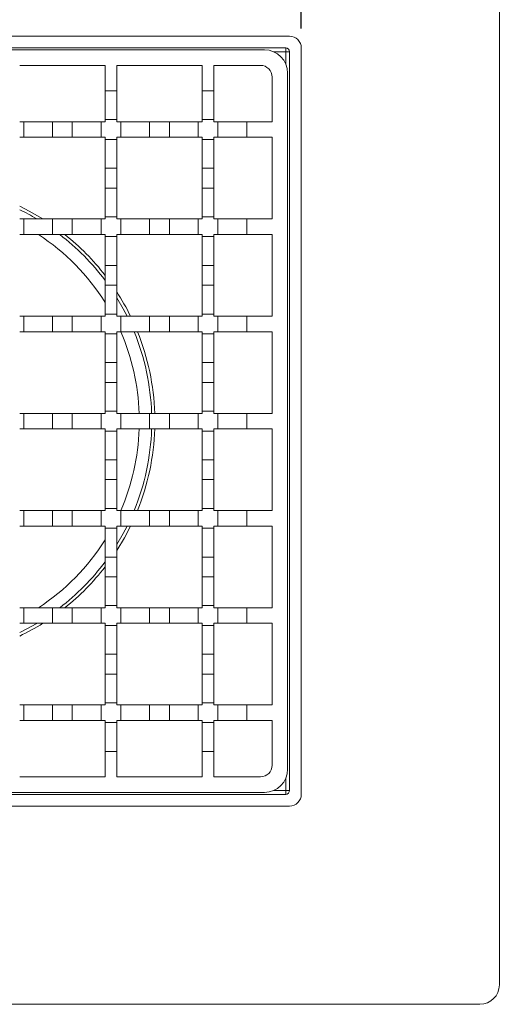
# Model space of a CAD drawing. Units: millimetres. Extents: x 509 to 944, y 133 to 937.
# Drawn here: x 751 to 875, y 511 to 765 of the extents above; entities that cross this region are included whole.
import ezdxf

# ---------------------------------------------------------------- set-up
doc = ezdxf.new("R2010")
doc.units = ezdxf.units.MM
doc.header["$LTSCALE"] = 5
doc.linetypes.add('SLD-Durchgehend', pattern=[0])
doc.layers.add('MAßLINIE_MAßZEICHNUNGEN', color=7, linetype='SLD-Durchgehend')
doc.styles.add('SLDTEXTSTYLE0', font='Opinion Pro')
doc.dimstyles.new('SLDDIMSTYLE0', dxfattribs={"dimtxt": 26.458333, "dimasz": 17.5, "dimexe": 0, "dimexo": 0.0625, "dimgap": 6.614583, "dimtad": 0, "dimdec": 0, "dimrnd": 1e-09, "dimzin": 12, "dimdsep": 46, "dimtxsty": 'SLDTEXTSTYLE0', "dimsah": 1, "dimcen": 0.09, "dimadec": 0, "dimazin": 3, "dimtfac": 1, "dimtdec": 0, "dimtofl": 0, "dimtmove": 0, "dimatfit": 3, "dimfxl": 1, "dimfrac": 2, "dimtolj": 1, "dimtzin": 12, "dimarcsym": 0})

# ---------------------------------------------------------------- blocks, each defined once
blk = doc.blocks.new('SW_SYMBOL_MOD_BOX')
at = {"layer": 'MAßLINIE_MAßZEICHNUNGEN', "color": 0}
for p, q in [((1000, 1000), (1000, 4000)), ((1000, 4000), (4000, 4000)), ((4000, 4000), (4000, 1000)), ((1000, 1000), (4000, 1000))]:
    blk.add_line(p, q, dxfattribs=at)
blk = doc.blocks.new('_D')
at = {"layer": 'MAßLINIE_MAßZEICHNUNGEN', "color": 7}
for p, q in [((625.58, 762.36), (625.58, 866.36)), ((823.58, 762.36), (823.58, 866.36)), ((625.58, 861.36), (679.05, 861.36)), ((823.58, 861.36), (770.11, 861.36))]:
    blk.add_line(p, q, dxfattribs=at)
for points in [[(625.58, 861.36), (643.08, 853.86), (643.08, 868.86)], [(823.58, 861.36), (806.08, 868.86), (806.08, 853.86)]]:
    blk.add_solid(points, dxfattribs=at)
at = {"layer": 'MAßLINIE_MAßZEICHNUNGEN', "color": 7, "xscale": 0.007055555555555554, "yscale": 0.007055555555555554, "zscale": 0.007055555555555554}
blk.add_blockref('SW_SYMBOL_MOD_BOX', (679.05, 845.83), dxfattribs=at)
at = {"layer": 'MAßLINIE_MAßZEICHNUNGEN', "color": 7, "insert": (714.94, 876.69), "char_height": 26.458, "attachment_point": 1, "style": 'SLDTEXTSTYLE0'}
blk.add_mtext('198', dxfattribs=at)

msp = doc.modelspace()

# ---------------------------------------------------------------- linework, layer by layer
at = {"color": 7, "linetype": 'SLD-Durchgehend', "lineweight": 18}
for p, q in [((874.58, 516.36), (874.58, 806.36)), ((820.58, 760.36), (628.58, 760.36)), ((819.58, 757.36), (629.58, 757.36)), ((819.58, 756.36), (819.58, 757.36)), ((823.58, 565.36), (823.58, 757.36)), ((635.08, 756.86), (814.08, 756.86)), ((819.58, 756.36), (816.48, 756.36)), ((820.58, 756.36), (819.58, 756.36)), ((819.58, 753.26), (819.58, 756.36)), ((820.58, 566.36), (820.58, 756.36)), ((751.08, 752.86), (773.08, 752.86)), ((773.08, 746.31), (773.08, 752.86)), ((776.08, 752.86), (798.08, 752.86)), ((776.08, 752.86), (776.08, 746.31)), ((798.08, 746.31), (798.08, 752.86)), ((801.08, 752.86), (813.08, 752.86)), ((801.08, 752.86), (801.08, 746.31)), ((816.08, 749.86), (816.08, 738.36)), ((820.08, 750.86), (820.08, 571.86)), ((776.08, 746.31), (773.08, 746.31)), ((773.08, 738.91), (773.08, 746.31)), ((776.08, 746.31), (776.08, 738.91)), ((801.08, 746.31), (798.08, 746.31)), ((798.08, 738.91), (798.08, 746.31)), ((801.08, 746.31), (801.08, 738.91)), ((751.08, 738.36), (752.13, 738.36)), ((752.13, 738.36), (752.13, 734.36)), ((752.13, 738.36), (759.53, 738.36)), ((759.53, 738.36), (759.53, 734.36)), ((759.53, 738.36), (764.63, 738.36)), ((764.63, 738.36), (764.63, 734.36)), ((764.63, 738.36), (772.03, 738.36)), ((772.03, 738.36), (772.03, 734.36)), ((772.03, 738.36), (773.08, 738.36)), ((773.08, 738.36), (773.08, 738.91)), ((776.08, 738.91), (773.08, 738.91)), ((776.08, 738.91), (776.08, 738.36)), ((776.08, 738.36), (777.13, 738.36)), ((777.13, 738.36), (777.13, 734.36)), ((777.13, 738.36), (784.53, 738.36)), ((784.53, 738.36), (784.53, 734.36)), ((784.53, 738.36), (789.63, 738.36)), ((789.63, 738.36), (789.63, 734.36)), ((789.63, 738.36), (797.03, 738.36)), ((797.03, 738.36), (797.03, 734.36)), ((797.03, 738.36), (798.08, 738.36)), ((798.08, 738.36), (798.08, 738.91)), ((801.08, 738.91), (798.08, 738.91)), ((801.08, 738.91), (801.08, 738.36)), ((801.08, 738.36), (802.13, 738.36)), ((802.13, 738.36), (802.13, 734.36)), ((802.13, 738.36), (809.53, 738.36)), ((809.53, 738.36), (809.53, 734.36)), ((809.53, 738.36), (816.08, 738.36)), ((752.13, 734.36), (751.08, 734.36)), ((759.53, 734.36), (752.13, 734.36)), ((764.63, 734.36), (759.53, 734.36)), ((772.03, 734.36), (764.63, 734.36)), ((773.08, 734.36), (772.03, 734.36)), ((773.08, 733.81), (773.08, 734.36)), ((776.08, 733.81), (773.08, 733.81)), ((773.08, 726.41), (773.08, 733.81)), ((776.08, 734.36), (776.08, 733.81)), ((777.13, 734.36), (776.08, 734.36)), ((776.08, 733.81), (776.08, 726.41)), ((784.53, 734.36), (777.13, 734.36)), ((789.63, 734.36), (784.53, 734.36)), ((797.03, 734.36), (789.63, 734.36)), ((798.08, 734.36), (797.03, 734.36)), ((798.08, 733.81), (798.08, 734.36)), ((801.08, 733.81), (798.08, 733.81)), ((798.08, 726.41), (798.08, 733.81)), ((801.08, 734.36), (801.08, 733.81)), ((802.13, 734.36), (801.08, 734.36)), ((801.08, 733.81), (801.08, 726.41)), ((809.53, 734.36), (802.13, 734.36)), ((816.08, 734.36), (809.53, 734.36)), ((816.08, 734.36), (816.08, 713.36)), ((776.08, 726.41), (773.08, 726.41)), ((773.08, 721.31), (773.08, 726.41)), ((776.08, 726.41), (776.08, 721.31)), ((801.08, 726.41), (798.08, 726.41)), ((798.08, 721.31), (798.08, 726.41)), ((801.08, 726.41), (801.08, 721.31)), ((773.08, 713.91), (773.08, 721.31)), ((776.08, 721.31), (773.08, 721.31)), ((776.08, 721.31), (776.08, 713.91)), ((798.08, 713.91), (798.08, 721.31)), ((801.08, 721.31), (798.08, 721.31)), ((801.08, 721.31), (801.08, 713.91)), ((751.08, 713.36), (752.13, 713.36)), ((752.13, 713.36), (752.13, 709.36)), ((752.13, 713.36), (759.53, 713.36)), ((759.53, 713.36), (759.53, 709.36)), ((759.53, 713.36), (764.63, 713.36)), ((764.63, 713.36), (764.63, 709.36)), ((764.63, 713.36), (772.03, 713.36)), ((772.03, 713.36), (772.03, 709.36)), ((772.03, 713.36), (773.08, 713.36)), ((773.08, 713.36), (773.08, 713.91)), ((776.08, 713.91), (773.08, 713.91)), ((776.08, 713.91), (776.08, 713.36)), ((776.08, 713.36), (777.13, 713.36)), ((777.13, 713.36), (777.13, 709.36)), ((777.13, 713.36), (784.53, 713.36)), ((784.53, 713.36), (784.53, 709.36)), ((784.53, 713.36), (789.63, 713.36)), ((789.63, 713.36), (789.63, 709.36)), ((789.63, 713.36), (797.03, 713.36)), ((797.03, 713.36), (797.03, 709.36)), ((797.03, 713.36), (798.08, 713.36)), ((798.08, 713.36), (798.08, 713.91)), ((801.08, 713.91), (798.08, 713.91)), ((801.08, 713.91), (801.08, 713.36)), ((801.08, 713.36), (802.13, 713.36)), ((802.13, 713.36), (802.13, 709.36)), ((802.13, 713.36), (809.53, 713.36)), ((809.53, 713.36), (809.53, 709.36)), ((809.53, 713.36), (816.08, 713.36)), ((752.13, 709.36), (751.08, 709.36)), ((759.53, 709.36), (752.13, 709.36)), ((764.63, 709.36), (759.53, 709.36)), ((772.03, 709.36), (764.63, 709.36)), ((773.08, 709.36), (772.03, 709.36)), ((773.08, 708.81), (773.08, 709.36)), ((776.08, 709.36), (776.08, 708.81)), ((777.13, 709.36), (776.08, 709.36)), ((784.53, 709.36), (777.13, 709.36)), ((789.63, 709.36), (784.53, 709.36)), ((797.03, 709.36), (789.63, 709.36)), ((798.08, 709.36), (797.03, 709.36)), ((798.08, 708.81), (798.08, 709.36)), ((801.08, 709.36), (801.08, 708.81)), ((802.13, 709.36), (801.08, 709.36)), ((809.53, 709.36), (802.13, 709.36)), ((816.08, 709.36), (809.53, 709.36)), ((816.08, 709.36), (816.08, 688.36)), ((776.08, 708.81), (773.08, 708.81)), ((773.08, 701.41), (773.08, 708.81)), ((776.08, 708.81), (776.08, 701.41)), ((801.08, 708.81), (798.08, 708.81)), ((798.08, 701.41), (798.08, 708.81)), ((801.08, 708.81), (801.08, 701.41)), ((776.08, 701.41), (773.08, 701.41)), ((773.08, 696.31), (773.08, 701.41)), ((776.08, 701.41), (776.08, 696.31)), ((798.08, 696.31), (798.08, 701.41)), ((801.08, 701.41), (798.08, 701.41)), ((801.08, 701.41), (801.08, 696.31)), ((773.08, 688.91), (773.08, 696.31)), ((776.08, 696.31), (773.08, 696.31)), ((776.08, 696.31), (776.08, 688.91)), ((801.08, 696.31), (798.08, 696.31)), ((798.08, 688.91), (798.08, 696.31)), ((801.08, 696.31), (801.08, 688.91)), ((773.08, 688.36), (773.08, 688.91)), ((776.08, 688.91), (773.08, 688.91)), ((776.08, 688.91), (776.08, 688.36)), ((798.08, 688.36), (798.08, 688.91)), ((801.08, 688.91), (798.08, 688.91)), ((801.08, 688.91), (801.08, 688.36)), ((751.08, 688.36), (752.13, 688.36)), ((752.13, 688.36), (752.13, 684.36)), ((752.13, 688.36), (759.53, 688.36)), ((759.53, 688.36), (759.53, 684.36)), ((759.53, 688.36), (764.63, 688.36)), ((764.63, 688.36), (764.63, 684.36)), ((764.63, 688.36), (772.03, 688.36)), ((772.03, 688.36), (772.03, 684.36)), ((772.03, 688.36), (773.08, 688.36)), ((776.08, 688.36), (777.13, 688.36)), ((777.13, 688.36), (777.13, 684.36)), ((777.13, 688.36), (784.53, 688.36)), ((784.53, 688.36), (784.53, 684.36)), ((784.53, 688.36), (789.63, 688.36)), ((789.63, 688.36), (789.63, 684.36)), ((789.63, 688.36), (797.03, 688.36)), ((797.03, 688.36), (797.03, 684.36)), ((797.03, 688.36), (798.08, 688.36)), ((801.08, 688.36), (802.13, 688.36)), ((802.13, 688.36), (802.13, 684.36)), ((802.13, 688.36), (809.53, 688.36)), ((809.53, 688.36), (809.53, 684.36)), ((809.53, 688.36), (816.08, 688.36)), ((752.13, 684.36), (751.08, 684.36)), ((759.53, 684.36), (752.13, 684.36)), ((764.63, 684.36), (759.53, 684.36)), ((772.03, 684.36), (764.63, 684.36)), ((773.08, 684.36), (772.03, 684.36)), ((773.08, 683.81), (773.08, 684.36)), ((776.08, 683.81), (773.08, 683.81)), ((773.08, 676.41), (773.08, 683.81)), ((776.08, 684.36), (776.08, 683.81)), ((777.13, 684.36), (776.08, 684.36)), ((776.08, 683.81), (776.08, 676.41)), ((784.53, 684.36), (777.13, 684.36)), ((789.63, 684.36), (784.53, 684.36)), ((797.03, 684.36), (789.63, 684.36)), ((798.08, 684.36), (797.03, 684.36)), ((798.08, 683.81), (798.08, 684.36)), ((801.08, 683.81), (798.08, 683.81)), ((798.08, 676.41), (798.08, 683.81)), ((801.08, 684.36), (801.08, 683.81)), ((802.13, 684.36), (801.08, 684.36)), ((801.08, 683.81), (801.08, 676.41)), ((809.53, 684.36), (802.13, 684.36)), ((816.08, 684.36), (809.53, 684.36)), ((816.08, 684.36), (816.08, 663.36)), ((773.08, 671.31), (773.08, 676.41)), ((776.08, 676.41), (773.08, 676.41)), ((776.08, 676.41), (776.08, 671.31)), ((801.08, 676.41), (798.08, 676.41)), ((798.08, 671.31), (798.08, 676.41)), ((801.08, 676.41), (801.08, 671.31)), ((773.08, 671.31), (776.08, 671.31)), ((773.08, 663.91), (773.08, 671.31)), ((776.08, 671.31), (776.08, 663.91)), ((798.08, 663.91), (798.08, 671.31)), ((798.08, 671.31), (801.08, 671.31)), ((801.08, 671.31), (801.08, 663.91)), ((773.08, 663.36), (773.08, 663.91)), ((776.08, 663.91), (773.08, 663.91)), ((776.08, 663.91), (776.08, 663.36)), ((798.08, 663.36), (798.08, 663.91)), ((801.08, 663.91), (798.08, 663.91)), ((801.08, 663.91), (801.08, 663.36)), ((751.08, 663.36), (752.13, 663.36)), ((752.13, 663.36), (752.13, 659.36)), ((752.13, 663.36), (759.53, 663.36)), ((759.53, 663.36), (759.53, 659.36)), ((759.53, 663.36), (764.63, 663.36)), ((764.63, 663.36), (764.63, 659.36)), ((764.63, 663.36), (772.03, 663.36)), ((772.03, 663.36), (772.03, 659.36)), ((772.03, 663.36), (773.08, 663.36)), ((776.08, 663.36), (777.13, 663.36)), ((777.13, 663.36), (777.13, 659.36)), ((777.13, 663.36), (784.53, 663.36)), ((784.53, 663.36), (784.53, 659.36)), ((784.53, 663.36), (789.63, 663.36)), ((789.63, 663.36), (789.63, 659.36)), ((789.63, 663.36), (797.03, 663.36)), ((797.03, 663.36), (797.03, 659.36)), ((797.03, 663.36), (798.08, 663.36)), ((801.08, 663.36), (802.13, 663.36)), ((802.13, 663.36), (802.13, 659.36)), ((802.13, 663.36), (809.53, 663.36)), ((809.53, 663.36), (809.53, 659.36)), ((809.53, 663.36), (816.08, 663.36)), ((752.13, 659.36), (751.08, 659.36)), ((759.53, 659.36), (752.13, 659.36)), ((764.63, 659.36), (759.53, 659.36)), ((772.03, 659.36), (764.63, 659.36)), ((773.08, 659.36), (772.03, 659.36)), ((773.08, 658.81), (773.08, 659.36)), ((773.08, 658.81), (776.08, 658.81)), ((773.08, 651.41), (773.08, 658.81)), ((776.08, 659.36), (776.08, 658.81)), ((777.13, 659.36), (776.08, 659.36)), ((776.08, 658.81), (776.08, 651.41)), ((784.53, 659.36), (777.13, 659.36)), ((789.63, 659.36), (784.53, 659.36)), ((797.03, 659.36), (789.63, 659.36)), ((798.08, 659.36), (797.03, 659.36)), ((798.08, 658.81), (798.08, 659.36)), ((798.08, 658.81), (801.08, 658.81)), ((798.08, 651.41), (798.08, 658.81)), ((801.08, 659.36), (801.08, 658.81)), ((802.13, 659.36), (801.08, 659.36)), ((801.08, 658.81), (801.08, 651.41)), ((809.53, 659.36), (802.13, 659.36)), ((816.08, 659.36), (809.53, 659.36)), ((816.08, 659.36), (816.08, 638.36)), ((776.08, 651.41), (773.08, 651.41)), ((773.08, 646.31), (773.08, 651.41)), ((776.08, 651.41), (776.08, 646.31)), ((801.08, 651.41), (798.08, 651.41)), ((798.08, 646.31), (798.08, 651.41)), ((801.08, 651.41), (801.08, 646.31)), ((773.08, 646.31), (776.08, 646.31)), ((773.08, 638.91), (773.08, 646.31)), ((776.08, 646.31), (776.08, 638.91)), ((798.08, 646.31), (801.08, 646.31)), ((798.08, 638.91), (798.08, 646.31)), ((801.08, 646.31), (801.08, 638.91)), ((751.08, 638.36), (752.13, 638.36)), ((752.13, 638.36), (752.13, 634.36)), ((752.13, 638.36), (759.53, 638.36)), ((759.53, 638.36), (759.53, 634.36)), ((759.53, 638.36), (764.63, 638.36)), ((764.63, 638.36), (764.63, 634.36)), ((764.63, 638.36), (772.03, 638.36)), ((772.03, 638.36), (772.03, 634.36)), ((772.03, 638.36), (773.08, 638.36)), ((773.08, 638.36), (773.08, 638.91)), ((776.08, 638.91), (773.08, 638.91)), ((776.08, 638.91), (776.08, 638.36)), ((776.08, 638.36), (777.13, 638.36)), ((777.13, 638.36), (777.13, 634.36)), ((777.13, 638.36), (784.53, 638.36)), ((784.53, 638.36), (784.53, 634.36)), ((784.53, 638.36), (789.63, 638.36)), ((789.63, 638.36), (789.63, 634.36)), ((789.63, 638.36), (797.03, 638.36)), ((797.03, 638.36), (797.03, 634.36)), ((797.03, 638.36), (798.08, 638.36)), ((798.08, 638.36), (798.08, 638.91)), ((801.08, 638.91), (798.08, 638.91)), ((801.08, 638.91), (801.08, 638.36)), ((801.08, 638.36), (802.13, 638.36)), ((802.13, 638.36), (802.13, 634.36)), ((802.13, 638.36), (809.53, 638.36)), ((809.53, 638.36), (809.53, 634.36)), ((809.53, 638.36), (816.08, 638.36)), ((752.13, 634.36), (751.08, 634.36)), ((759.53, 634.36), (752.13, 634.36)), ((764.63, 634.36), (759.53, 634.36)), ((772.03, 634.36), (764.63, 634.36)), ((773.08, 634.36), (772.03, 634.36)), ((773.08, 633.81), (773.08, 634.36)), ((773.08, 633.81), (776.08, 633.81)), ((773.08, 626.41), (773.08, 633.81)), ((776.08, 634.36), (776.08, 633.81)), ((777.13, 634.36), (776.08, 634.36)), ((776.08, 633.81), (776.08, 626.41)), ((784.53, 634.36), (777.13, 634.36)), ((789.63, 634.36), (784.53, 634.36)), ((797.03, 634.36), (789.63, 634.36)), ((798.08, 634.36), (797.03, 634.36)), ((798.08, 633.81), (798.08, 634.36)), ((798.08, 633.81), (801.08, 633.81)), ((798.08, 626.41), (798.08, 633.81)), ((801.08, 634.36), (801.08, 633.81)), ((802.13, 634.36), (801.08, 634.36)), ((801.08, 633.81), (801.08, 626.41)), ((809.53, 634.36), (802.13, 634.36)), ((816.08, 634.36), (809.53, 634.36)), ((816.08, 634.36), (816.08, 613.36)), ((776.08, 626.41), (773.08, 626.41)), ((773.08, 621.31), (773.08, 626.41)), ((776.08, 626.41), (776.08, 621.31)), ((801.08, 626.41), (798.08, 626.41)), ((798.08, 621.31), (798.08, 626.41)), ((801.08, 626.41), (801.08, 621.31)), ((773.08, 613.91), (773.08, 621.31)), ((776.08, 621.31), (773.08, 621.31)), ((776.08, 621.31), (776.08, 613.91)), ((801.08, 621.31), (798.08, 621.31)), ((798.08, 613.91), (798.08, 621.31)), ((801.08, 621.31), (801.08, 613.91)), ((751.08, 613.36), (752.13, 613.36)), ((752.13, 613.36), (752.13, 609.36)), ((752.13, 613.36), (759.53, 613.36)), ((759.53, 613.36), (759.53, 609.36)), ((759.53, 613.36), (764.63, 613.36)), ((764.63, 613.36), (764.63, 609.36)), ((764.63, 613.36), (772.03, 613.36)), ((772.03, 613.36), (772.03, 609.36)), ((772.03, 613.36), (773.08, 613.36)), ((773.08, 613.36), (773.08, 613.91)), ((776.08, 613.91), (773.08, 613.91)), ((776.08, 613.91), (776.08, 613.36)), ((776.08, 613.36), (777.13, 613.36)), ((777.13, 613.36), (777.13, 609.36)), ((777.13, 613.36), (784.53, 613.36)), ((784.53, 613.36), (784.53, 609.36)), ((784.53, 613.36), (789.63, 613.36)), ((789.63, 613.36), (789.63, 609.36)), ((789.63, 613.36), (797.03, 613.36)), ((797.03, 613.36), (797.03, 609.36)), ((797.03, 613.36), (798.08, 613.36)), ((798.08, 613.36), (798.08, 613.91)), ((801.08, 613.91), (798.08, 613.91)), ((801.08, 613.91), (801.08, 613.36)), ((801.08, 613.36), (802.13, 613.36)), ((802.13, 613.36), (802.13, 609.36)), ((802.13, 613.36), (809.53, 613.36)), ((809.53, 613.36), (809.53, 609.36)), ((809.53, 613.36), (816.08, 613.36)), ((752.13, 609.36), (751.08, 609.36)), ((759.53, 609.36), (752.13, 609.36)), ((764.63, 609.36), (759.53, 609.36)), ((772.03, 609.36), (764.63, 609.36)), ((773.08, 609.36), (772.03, 609.36)), ((773.08, 608.81), (773.08, 609.36)), ((776.08, 608.81), (773.08, 608.81)), ((773.08, 601.41), (773.08, 608.81)), ((776.08, 609.36), (776.08, 608.81)), ((777.13, 609.36), (776.08, 609.36)), ((776.08, 608.81), (776.08, 601.41)), ((784.53, 609.36), (777.13, 609.36)), ((789.63, 609.36), (784.53, 609.36)), ((797.03, 609.36), (789.63, 609.36)), ((798.08, 609.36), (797.03, 609.36)), ((798.08, 608.81), (798.08, 609.36)), ((801.08, 608.81), (798.08, 608.81)), ((798.08, 601.41), (798.08, 608.81)), ((801.08, 609.36), (801.08, 608.81)), ((802.13, 609.36), (801.08, 609.36)), ((801.08, 608.81), (801.08, 601.41)), ((809.53, 609.36), (802.13, 609.36)), ((816.08, 609.36), (809.53, 609.36)), ((816.08, 609.36), (816.08, 588.36)), ((776.08, 601.41), (773.08, 601.41)), ((773.08, 596.31), (773.08, 601.41)), ((776.08, 601.41), (776.08, 596.31)), ((801.08, 601.41), (798.08, 601.41)), ((798.08, 596.31), (798.08, 601.41)), ((801.08, 601.41), (801.08, 596.31)), ((776.08, 596.31), (773.08, 596.31)), ((773.08, 588.91), (773.08, 596.31)), ((776.08, 596.31), (776.08, 588.91)), ((798.08, 588.91), (798.08, 596.31)), ((801.08, 596.31), (798.08, 596.31)), ((801.08, 596.31), (801.08, 588.91)), ((751.08, 588.36), (752.13, 588.36)), ((752.13, 588.36), (752.13, 584.36)), ((752.13, 588.36), (759.53, 588.36)), ((759.53, 588.36), (759.53, 584.36)), ((759.53, 588.36), (764.63, 588.36)), ((764.63, 588.36), (764.63, 584.36)), ((764.63, 588.36), (772.03, 588.36)), ((772.03, 588.36), (772.03, 584.36)), ((772.03, 588.36), (773.08, 588.36)), ((773.08, 588.36), (773.08, 588.91)), ((776.08, 588.91), (773.08, 588.91)), ((776.08, 588.91), (776.08, 588.36)), ((776.08, 588.36), (777.13, 588.36)), ((777.13, 588.36), (777.13, 584.36)), ((777.13, 588.36), (784.53, 588.36)), ((784.53, 588.36), (784.53, 584.36)), ((784.53, 588.36), (789.63, 588.36)), ((789.63, 588.36), (789.63, 584.36)), ((789.63, 588.36), (797.03, 588.36)), ((797.03, 588.36), (797.03, 584.36)), ((797.03, 588.36), (798.08, 588.36)), ((798.08, 588.36), (798.08, 588.91)), ((801.08, 588.91), (798.08, 588.91)), ((801.08, 588.91), (801.08, 588.36)), ((801.08, 588.36), (802.13, 588.36)), ((802.13, 588.36), (802.13, 584.36)), ((802.13, 588.36), (809.53, 588.36)), ((809.53, 588.36), (809.53, 584.36)), ((809.53, 588.36), (816.08, 588.36)), ((752.13, 584.36), (751.08, 584.36)), ((752.13, 584.36), (759.53, 584.36)), ((764.63, 584.36), (759.53, 584.36)), ((764.63, 584.36), (772.03, 584.36)), ((773.08, 584.36), (772.03, 584.36)), ((773.08, 583.81), (773.08, 584.36)), ((776.08, 583.81), (773.08, 583.81)), ((773.08, 576.41), (773.08, 583.81)), ((776.08, 584.36), (776.08, 583.81)), ((777.13, 584.36), (776.08, 584.36)), ((776.08, 583.81), (776.08, 576.41)), ((777.13, 584.36), (784.53, 584.36)), ((789.63, 584.36), (784.53, 584.36)), ((789.63, 584.36), (797.03, 584.36)), ((798.08, 584.36), (797.03, 584.36)), ((798.08, 583.81), (798.08, 584.36)), ((801.08, 583.81), (798.08, 583.81)), ((798.08, 576.41), (798.08, 583.81)), ((801.08, 584.36), (801.08, 583.81)), ((802.13, 584.36), (801.08, 584.36)), ((801.08, 583.81), (801.08, 576.41)), ((802.13, 584.36), (809.53, 584.36)), ((816.08, 584.36), (809.53, 584.36)), ((816.08, 584.36), (816.08, 572.86)), ((773.08, 569.86), (773.08, 576.41)), ((776.08, 576.41), (773.08, 576.41)), ((776.08, 576.41), (776.08, 569.86)), ((798.08, 569.86), (798.08, 576.41)), ((801.08, 576.41), (798.08, 576.41)), ((801.08, 576.41), (801.08, 569.86)), ((773.08, 569.86), (751.08, 569.86)), ((798.08, 569.86), (776.08, 569.86)), ((813.08, 569.86), (801.08, 569.86)), ((819.58, 566.36), (819.58, 569.46)), ((629.58, 565.36), (819.58, 565.36)), ((814.08, 565.86), (635.08, 565.86)), ((816.48, 566.36), (819.58, 566.36)), ((819.58, 565.36), (819.58, 566.36)), ((819.58, 566.36), (820.58, 566.36)), ((628.58, 562.36), (820.58, 562.36)), ((579.58, 511.36), (869.58, 511.36))]:
    msp.add_line(p, q, dxfattribs=at)
at = {"color": 7, "linetype": 'SLD-Durchgehend', "lineweight": 18, "flags": 128}
for points in [[(757.04, 713.36), (753.54, 715.39), (751.08, 716.63)], [(778.72, 688.36), (777.73, 690.26), (776.08, 693.11)], [(776.08, 628.11), (778.05, 631.38), (779.61, 634.36)], [(776.08, 629.61), (777.73, 632.46), (778.72, 634.36)], [(751.08, 606.97), (751.42, 607.14), (755.49, 609.35), (755.5, 609.36)]]:
    msp.add_lwpolyline(points, dxfattribs=at)
at = {"color": 7, "linetype": 'SLD-Durchgehend', "lineweight": 18}
for centre, radius, start, end in [((820.58, 757.36), 3, 0, 90), ((819.58, 756.36), 1, 0, 90), ((814.08, 750.86), 6, 0, 90), ((813.08, 749.86), 3, 0, 90), ((724.58, 661.36), 60.5, 59.261, 64.0226), ((724.58, 661.36), 57.32, 32.212, 56.8623), ((724.58, 661.36), 60.5, 36.7118, 52.5033), ((724.58, 661.36), 61.3, 37.7031, 51.5392), ((724.58, 661.36), 61.3, 26.133, 32.8461), ((724.58, 661.36), 57.32, 1.9995, 23.6554), ((724.58, 661.36), 60.5, 1.8944, 22.3439), ((724.58, 661.36), 61.3, 1.8697, 22.0369), ((724.58, 661.36), 57.32, 336.3446, 358.0005), ((724.58, 661.36), 60.5, 337.6561, 358.1056), ((724.58, 661.36), 61.3, 337.9631, 358.1303), ((724.58, 661.36), 57.32, 303.1377, 327.788), ((724.58, 661.36), 60.5, 307.4967, 323.2882), ((724.58, 661.36), 61.3, 308.4608, 322.2969), ((724.58, 661.36), 61.3, 295.6136, 301.9741), ((813.08, 572.86), 3, 270, 0), ((814.08, 571.86), 6, 270, 0), ((819.58, 566.36), 1, 270, 0), ((820.58, 565.36), 3, 270, 0), ((869.58, 516.36), 5, 270, 0)]:
    msp.add_arc(centre, radius, start, end, dxfattribs=at)

# ---------------------------------------------------------------- dimensions: what is measured, and where the dimension line sits
at = {"layer": 'MAßLINIE_MAßZEICHNUNGEN', "color": 7}
dim = msp.add_linear_dim(base=(823.58, 861.36), p1=(625.58, 757.36), p2=(823.58, 757.36), text='{\\fGDT;o}<>', dimstyle='SLDDIMSTYLE0', dxfattribs=at)
dim.commit()
dim.dimension.update_dxf_attribs({"geometry": '_D', "text_midpoint": (724.58, 861.36), "dimtype": 160})

doc.saveas('drawing.dxf')
